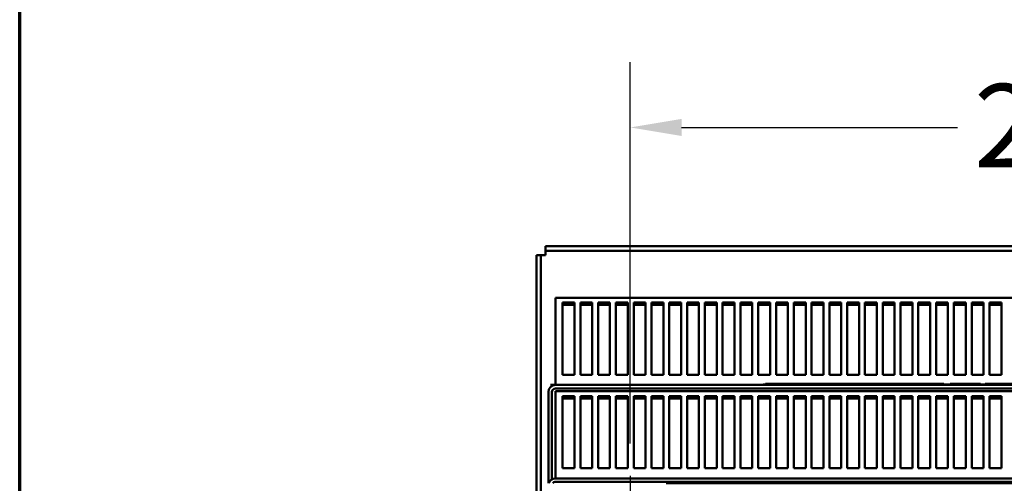
# Model space of a CAD drawing. Units: inches. Extents: x 5 to 237, y 3 to 184.
# Drawn here: x 8 to 29, y 48 to 57 of the extents above; entities that cross this region are included whole.
import ezdxf

# ---------------------------------------------------------------- set-up
doc = ezdxf.new("R2010")
doc.units = ezdxf.units.IN
doc.header["$LTSCALE"] = 11
doc.header["$MEASUREMENT"] = 0
doc.layers.get('0').update_dxf_attribs({"lineweight": 25})
for name, color, linetype, lineweight in [('Border (ANSI)', 7, 'Continuous', 70), ('Center Mark (ANSI)', 7, 'Continuous', 25), ('Dimension (ANSI)', 7, 'Continuous', 25), ('Visible (ANSI)', 7, 'Continuous', 50)]:
    doc.layers.add(name, color=color, linetype=linetype, lineweight=lineweight)
doc.styles.add('Note Text (ANSI)', font='tahoma.ttf')
doc.dimstyles.new('Default (ANSI)', dxfattribs={"dimscale": 11, "dimtxt": 0.16, "dimasz": 0.098425, "dimexe": 0.125, "dimexo": 0.0625, "dimgap": 0.031496, "dimtad": 0, "dimtih": 1, "dimtoh": 1, "dimrnd": 1e-08, "dimzin": 4, "dimdsep": 46, "dimtxsty": 'Note Text (ANSI)', "dimcen": 0.09, "dimdle": 0.393701, "dimclrd": 256, "dimclre": 256, "dimclrt": 256, "dimadec": 0, "dimazin": 1, "dimtfac": 0.75, "dimtofl": 0, "dimtmove": 0, "dimatfit": 3, "dimfxl": 1, "dimtolj": 1, "dimtzin": 4, "dimlwd": -1, "dimlwe": -1, "dimarcsym": 0})

# ---------------------------------------------------------------- blocks, each defined once
blk = doc.blocks.new('Borders Default Border')
at = {"layer": 'Border (ANSI)', "flags": 128}
blk.add_lwpolyline([(0.75, 0.5), (0.75, 16.5), (21.25, 16.5), (21.25, 0.5), (0.75, 0.5)], dxfattribs=at)
blk = doc.blocks.new('*D9')
at = {"layer": 'Defpoints', "color": 0, "transparency": 16777216}
for p in [(41.371, 55.033), (21.121, 47.681), (41.371, 47.681)]:
    blk.add_point(p, dxfattribs=at)
at = {"layer": 'Dimension (ANSI)', "transparency": 16777216}
for p, q in [((21.121, 48.369), (21.121, 56.408)), ((41.371, 48.369), (41.371, 56.408)), ((22.204, 55.033), (28.018, 55.033)), ((40.289, 55.033), (34.475, 55.033))]:
    blk.add_line(p, q, dxfattribs=at)
for points in [[(22.204, 55.214), (22.204, 54.853), (21.121, 55.033)], [(40.289, 55.214), (40.289, 54.853), (41.371, 55.033)]]:
    blk.add_solid(points, dxfattribs=at)
at = {"layer": 'Dimension (ANSI)', "transparency": 16777216, "insert": (28.365, 55.95), "char_height": 1.76, "attachment_point": 1, "style": 'Note Text (ANSI)'}
blk.add_mtext('\\A1;20.25', dxfattribs=at)

msp = doc.modelspace()

# ---------------------------------------------------------------- linework, layer by layer
at = {"layer": 'Center Mark (ANSI)', "linetype": 'Continuous'}
msp.add_line((21.1214, 47.6811), (21.1214, 44.3711), dxfattribs=at)
at = {"layer": 'Visible (ANSI)'}
for p, q in [((19.3328, 52.5152), (19.3328, 52.3761)), ((19.3332, 52.4324), (19.3332, 52.5261)), ((19.3332, 52.5261), (43.1284, 52.5261)), ((19.2395, 52.3391), (19.1458, 52.3391)), ((19.1458, 46.5557), (19.1458, 52.3391)), ((19.3328, 52.3391), (19.2395, 52.3391)), ((19.2395, 52.3391), (19.2395, 46.6017)), ((19.3328, 52.3761), (19.3328, 52.3391)), ((19.3332, 52.3761), (19.3328, 52.3761)), ((19.3332, 52.4324), (19.3332, 52.3761)), ((43.1284, 52.4324), (19.3332, 52.4324)), ((42.9664, 51.4411), (19.5464, 51.4411)), ((19.5464, 51.4411), (19.5464, 49.6273)), ((19.6939, 51.3373), (19.9439, 51.3373)), ((19.6939, 49.8173), (19.6939, 51.3373)), ((19.9439, 51.2888), (19.6939, 51.2888)), ((19.9439, 51.3373), (19.9439, 49.8173)), ((20.0689, 51.3373), (20.3189, 51.3373)), ((20.0689, 49.8173), (20.0689, 51.3373)), ((20.3189, 51.2888), (20.0689, 51.2888)), ((20.3189, 51.3373), (20.3189, 49.8173)), ((20.4439, 51.3373), (20.6939, 51.3373)), ((20.4439, 49.8173), (20.4439, 51.3373)), ((20.6939, 51.2888), (20.4439, 51.2888)), ((20.6939, 51.3373), (20.6939, 49.8173)), ((20.8189, 51.3373), (21.0689, 51.3373)), ((20.8189, 49.8173), (20.8189, 51.3373)), ((21.0689, 51.2888), (20.8189, 51.2888)), ((21.0689, 51.3373), (21.0689, 49.8173)), ((21.1939, 51.3373), (21.4439, 51.3373)), ((21.1939, 49.8173), (21.1939, 51.3373)), ((21.4439, 51.2888), (21.1939, 51.2888)), ((21.4439, 51.3373), (21.4439, 49.8173)), ((21.5689, 51.3373), (21.8189, 51.3373)), ((21.5689, 49.8173), (21.5689, 51.3373)), ((21.8189, 51.2888), (21.5689, 51.2888)), ((21.8189, 51.3373), (21.8189, 49.8173)), ((21.9439, 51.3373), (22.1939, 51.3373)), ((21.9439, 49.8173), (21.9439, 51.3373)), ((22.1939, 51.2888), (21.9439, 51.2888)), ((22.1939, 51.3373), (22.1939, 49.8173)), ((22.3189, 51.3373), (22.5689, 51.3373)), ((22.3189, 49.8173), (22.3189, 51.3373)), ((22.5689, 51.2888), (22.3189, 51.2888)), ((22.5689, 51.3373), (22.5689, 49.8173)), ((22.6939, 51.3373), (22.9439, 51.3373)), ((22.6939, 49.8173), (22.6939, 51.3373)), ((22.9439, 51.2888), (22.6939, 51.2888)), ((22.9439, 51.3373), (22.9439, 49.8173)), ((23.0689, 51.3373), (23.3189, 51.3373)), ((23.0689, 49.8173), (23.0689, 51.3373)), ((23.3189, 51.2888), (23.0689, 51.2888)), ((23.3189, 51.3373), (23.3189, 49.8173)), ((23.4439, 51.3373), (23.6939, 51.3373)), ((23.4439, 49.8173), (23.4439, 51.3373)), ((23.6939, 51.2888), (23.4439, 51.2888)), ((23.6939, 51.3373), (23.6939, 49.8173)), ((23.8189, 51.3373), (24.0689, 51.3373)), ((23.8189, 49.8173), (23.8189, 51.3373)), ((24.0689, 51.2888), (23.8189, 51.2888)), ((24.0689, 51.3373), (24.0689, 49.8173)), ((24.1939, 51.3373), (24.4439, 51.3373)), ((24.1939, 49.8173), (24.1939, 51.3373)), ((24.4439, 51.2888), (24.1939, 51.2888)), ((24.4439, 51.3373), (24.4439, 49.8173)), ((24.5689, 51.3373), (24.8189, 51.3373)), ((24.5689, 49.8173), (24.5689, 51.3373)), ((24.8189, 51.2888), (24.5689, 51.2888)), ((24.8189, 51.3373), (24.8189, 49.8173)), ((24.9439, 51.3373), (25.1939, 51.3373)), ((24.9439, 49.8173), (24.9439, 51.3373)), ((25.1939, 51.2888), (24.9439, 51.2888)), ((25.1939, 51.3373), (25.1939, 49.8173)), ((25.3189, 51.3373), (25.5689, 51.3373)), ((25.3189, 49.8173), (25.3189, 51.3373)), ((25.5689, 51.2888), (25.3189, 51.2888)), ((25.5689, 51.3373), (25.5689, 49.8173)), ((25.6939, 51.3373), (25.9439, 51.3373)), ((25.6939, 49.8173), (25.6939, 51.3373)), ((25.9439, 51.2888), (25.6939, 51.2888)), ((25.9439, 51.3373), (25.9439, 49.8173)), ((26.0689, 51.3373), (26.3189, 51.3373)), ((26.0689, 49.8173), (26.0689, 51.3373)), ((26.3189, 51.2888), (26.0689, 51.2888)), ((26.3189, 51.3373), (26.3189, 49.8173)), ((26.4439, 51.3373), (26.6939, 51.3373)), ((26.4439, 49.8173), (26.4439, 51.3373)), ((26.6939, 51.2888), (26.4439, 51.2888)), ((26.6939, 51.3373), (26.6939, 49.8173)), ((26.8189, 51.3373), (27.0689, 51.3373)), ((26.8189, 49.8173), (26.8189, 51.3373)), ((27.0689, 51.2888), (26.8189, 51.2888)), ((27.0689, 51.3373), (27.0689, 49.8173)), ((27.1939, 51.3373), (27.4439, 51.3373)), ((27.1939, 49.8173), (27.1939, 51.3373)), ((27.4439, 51.2888), (27.1939, 51.2888)), ((27.4439, 51.3373), (27.4439, 49.8173)), ((27.5689, 51.3373), (27.8189, 51.3373)), ((27.5689, 49.8173), (27.5689, 51.3373)), ((27.8189, 51.2888), (27.5689, 51.2888)), ((27.8189, 51.3373), (27.8189, 49.8173)), ((27.9439, 51.3373), (28.1939, 51.3373)), ((27.9439, 49.8173), (27.9439, 51.3373)), ((28.1939, 51.2888), (27.9439, 51.2888)), ((28.1939, 51.3373), (28.1939, 49.8173)), ((28.3189, 51.3373), (28.5689, 51.3373)), ((28.3189, 49.8173), (28.3189, 51.3373)), ((28.5689, 51.2888), (28.3189, 51.2888)), ((28.5689, 51.3373), (28.5689, 49.8173)), ((28.6939, 51.3373), (28.9439, 51.3373)), ((28.6939, 49.8173), (28.6939, 51.3373)), ((28.9439, 51.2888), (28.6939, 51.2888)), ((28.9439, 51.3373), (28.9439, 49.8173)), ((19.9439, 49.8173), (19.6939, 49.8173)), ((20.3189, 49.8173), (20.0689, 49.8173)), ((20.6939, 49.8173), (20.4439, 49.8173)), ((21.0689, 49.8173), (20.8189, 49.8173)), ((21.4439, 49.8173), (21.1939, 49.8173)), ((21.8189, 49.8173), (21.5689, 49.8173)), ((22.1939, 49.8173), (21.9439, 49.8173)), ((22.5689, 49.8173), (22.3189, 49.8173)), ((22.9439, 49.8173), (22.6939, 49.8173)), ((23.3189, 49.8173), (23.0689, 49.8173)), ((23.6939, 49.8173), (23.4439, 49.8173)), ((24.0689, 49.8173), (23.8189, 49.8173)), ((24.4439, 49.8173), (24.1939, 49.8173)), ((24.8189, 49.8173), (24.5689, 49.8173)), ((25.1939, 49.8173), (24.9439, 49.8173)), ((25.5689, 49.8173), (25.3189, 49.8173)), ((25.9439, 49.8173), (25.6939, 49.8173)), ((26.3189, 49.8173), (26.0689, 49.8173)), ((26.6939, 49.8173), (26.4439, 49.8173)), ((27.0689, 49.8173), (26.8189, 49.8173)), ((27.4439, 49.8173), (27.1939, 49.8173)), ((27.8189, 49.8173), (27.5689, 49.8173)), ((28.1939, 49.8173), (27.9439, 49.8173)), ((28.5689, 49.8173), (28.3189, 49.8173)), ((28.9439, 49.8173), (28.6939, 49.8173)), ((19.5464, 49.6273), (19.5464, 49.6061)), ((29.6544, 49.6081), (23.9226, 49.6081)), ((23.9226, 49.6081), (23.9226, 49.6011)), ((23.9709, 49.6281), (24.0523, 49.6281)), ((23.9709, 49.6081), (23.9709, 49.6281)), ((24.0523, 49.6281), (24.2957, 49.6281)), ((24.0523, 49.6081), (24.0523, 49.6281)), ((24.2957, 49.6281), (24.7419, 49.6281)), ((24.2957, 49.6081), (24.2957, 49.6281)), ((24.7419, 49.6281), (25.3503, 49.6281)), ((24.7419, 49.6081), (24.7419, 49.6281)), ((25.3503, 49.6281), (25.8128, 49.6281)), ((25.3503, 49.6081), (25.3503, 49.6281)), ((25.8128, 49.6281), (26.4618, 49.6281)), ((25.8128, 49.6081), (25.8128, 49.6281)), ((26.4618, 49.6281), (26.8999, 49.6281)), ((26.4618, 49.6081), (26.4618, 49.6281)), ((26.8999, 49.6281), (27.2716, 49.6281)), ((26.8999, 49.6081), (26.8999, 49.6281)), ((27.2716, 49.6081), (27.2716, 49.6281)), ((27.2716, 49.6281), (27.7295, 49.6281)), ((27.7295, 49.6081), (27.7295, 49.6281)), ((27.8653, 49.6081), (27.8653, 49.6281)), ((27.8653, 49.6281), (28.0286, 49.6281)), ((28.0286, 49.6081), (28.0286, 49.6281)), ((28.0286, 49.6281), (28.3345, 49.6281)), ((28.3345, 49.6281), (28.5019, 49.6281)), ((28.5019, 49.6081), (28.5019, 49.6281)), ((28.6048, 49.6281), (29.2153, 49.6281)), ((28.6048, 49.6081), (28.6048, 49.6281)), ((19.3964, 49.4517), (19.3964, 47.5261)), ((19.4397, 49.6061), (23.4397, 49.6061)), ((19.4397, 49.6011), (19.4397, 49.6061)), ((19.4397, 49.6011), (19.5458, 49.6011)), ((19.4711, 49.4517), (19.4711, 47.6111)), ((19.5458, 49.6011), (31.1014, 49.6011)), ((31.1014, 49.5264), (19.5458, 49.5264)), ((42.9664, 49.4711), (19.5464, 49.4711)), ((19.5464, 49.4711), (19.5464, 47.6573)), ((23.4397, 49.6011), (23.4397, 49.6061)), ((19.6939, 49.3673), (19.9439, 49.3673)), ((19.6939, 47.8473), (19.6939, 49.3673)), ((19.9439, 49.3188), (19.6939, 49.3188)), ((19.9439, 49.3673), (19.9439, 47.8473)), ((20.0689, 49.3673), (20.3189, 49.3673)), ((20.0689, 47.8473), (20.0689, 49.3673)), ((20.3189, 49.3188), (20.0689, 49.3188)), ((20.3189, 49.3673), (20.3189, 47.8473)), ((20.4439, 49.3673), (20.6939, 49.3673)), ((20.4439, 47.8473), (20.4439, 49.3673)), ((20.6939, 49.3188), (20.4439, 49.3188)), ((20.6939, 49.3673), (20.6939, 47.8473)), ((20.8189, 49.3673), (21.0689, 49.3673)), ((20.8189, 47.8473), (20.8189, 49.3673)), ((21.0689, 49.3188), (20.8189, 49.3188)), ((21.0689, 49.3673), (21.0689, 47.8473)), ((21.1939, 49.3673), (21.4439, 49.3673)), ((21.1939, 47.8473), (21.1939, 49.3673)), ((21.4439, 49.3188), (21.1939, 49.3188)), ((21.4439, 49.3673), (21.4439, 47.8473)), ((21.5689, 49.3673), (21.8189, 49.3673)), ((21.5689, 47.8473), (21.5689, 49.3673)), ((21.8189, 49.3188), (21.5689, 49.3188)), ((21.8189, 49.3673), (21.8189, 47.8473)), ((21.9439, 49.3673), (22.1939, 49.3673)), ((21.9439, 47.8473), (21.9439, 49.3673)), ((22.1939, 49.3188), (21.9439, 49.3188)), ((22.1939, 49.3673), (22.1939, 47.8473)), ((22.3189, 49.3673), (22.5689, 49.3673)), ((22.3189, 47.8473), (22.3189, 49.3673)), ((22.5689, 49.3188), (22.3189, 49.3188)), ((22.5689, 49.3673), (22.5689, 47.8473)), ((22.6939, 49.3673), (22.9439, 49.3673)), ((22.6939, 47.8473), (22.6939, 49.3673)), ((22.9439, 49.3188), (22.6939, 49.3188)), ((22.9439, 49.3673), (22.9439, 47.8473)), ((23.0689, 49.3673), (23.3189, 49.3673)), ((23.0689, 47.8473), (23.0689, 49.3673)), ((23.3189, 49.3188), (23.0689, 49.3188)), ((23.3189, 49.3673), (23.3189, 47.8473)), ((23.4439, 49.3673), (23.6939, 49.3673)), ((23.4439, 47.8473), (23.4439, 49.3673)), ((23.6939, 49.3188), (23.4439, 49.3188)), ((23.6939, 49.3673), (23.6939, 47.8473)), ((23.8189, 49.3673), (24.0689, 49.3673)), ((23.8189, 47.8473), (23.8189, 49.3673)), ((24.0689, 49.3188), (23.8189, 49.3188)), ((24.0689, 49.3673), (24.0689, 47.8473)), ((24.1939, 49.3673), (24.4439, 49.3673)), ((24.1939, 47.8473), (24.1939, 49.3673)), ((24.4439, 49.3188), (24.1939, 49.3188)), ((24.4439, 49.3673), (24.4439, 47.8473)), ((24.5689, 49.3673), (24.8189, 49.3673)), ((24.5689, 47.8473), (24.5689, 49.3673)), ((24.8189, 49.3188), (24.5689, 49.3188)), ((24.8189, 49.3673), (24.8189, 47.8473)), ((24.9439, 49.3673), (25.1939, 49.3673)), ((24.9439, 47.8473), (24.9439, 49.3673)), ((25.1939, 49.3188), (24.9439, 49.3188)), ((25.1939, 49.3673), (25.1939, 47.8473)), ((25.3189, 49.3673), (25.5689, 49.3673)), ((25.3189, 47.8473), (25.3189, 49.3673)), ((25.5689, 49.3188), (25.3189, 49.3188)), ((25.5689, 49.3673), (25.5689, 47.8473)), ((25.6939, 49.3673), (25.9439, 49.3673)), ((25.6939, 47.8473), (25.6939, 49.3673)), ((25.9439, 49.3188), (25.6939, 49.3188)), ((25.9439, 49.3673), (25.9439, 47.8473)), ((26.0689, 49.3673), (26.3189, 49.3673)), ((26.0689, 47.8473), (26.0689, 49.3673)), ((26.3189, 49.3188), (26.0689, 49.3188)), ((26.3189, 49.3673), (26.3189, 47.8473)), ((26.4439, 49.3673), (26.6939, 49.3673)), ((26.4439, 47.8473), (26.4439, 49.3673)), ((26.6939, 49.3188), (26.4439, 49.3188)), ((26.6939, 49.3673), (26.6939, 47.8473)), ((26.8189, 49.3673), (27.0689, 49.3673)), ((26.8189, 47.8473), (26.8189, 49.3673)), ((27.0689, 49.3188), (26.8189, 49.3188)), ((27.0689, 49.3673), (27.0689, 47.8473)), ((27.1939, 49.3673), (27.4439, 49.3673)), ((27.1939, 47.8473), (27.1939, 49.3673)), ((27.4439, 49.3188), (27.1939, 49.3188)), ((27.4439, 49.3673), (27.4439, 47.8473)), ((27.5689, 49.3673), (27.8189, 49.3673)), ((27.5689, 47.8473), (27.5689, 49.3673)), ((27.8189, 49.3188), (27.5689, 49.3188)), ((27.8189, 49.3673), (27.8189, 47.8473)), ((27.9439, 49.3673), (28.1939, 49.3673)), ((27.9439, 47.8473), (27.9439, 49.3673)), ((28.1939, 49.3188), (27.9439, 49.3188)), ((28.1939, 49.3673), (28.1939, 47.8473)), ((28.3189, 49.3673), (28.5689, 49.3673)), ((28.3189, 47.8473), (28.3189, 49.3673)), ((28.5689, 49.3188), (28.3189, 49.3188)), ((28.5689, 49.3673), (28.5689, 47.8473)), ((28.6939, 49.3673), (28.9439, 49.3673)), ((28.6939, 47.8473), (28.6939, 49.3673)), ((28.9439, 49.3188), (28.6939, 49.3188)), ((28.9439, 49.3673), (28.9439, 47.8473)), ((19.9439, 47.8473), (19.6939, 47.8473)), ((20.3189, 47.8473), (20.0689, 47.8473)), ((20.6939, 47.8473), (20.4439, 47.8473)), ((21.0689, 47.8473), (20.8189, 47.8473)), ((21.4439, 47.8473), (21.1939, 47.8473)), ((21.8189, 47.8473), (21.5689, 47.8473)), ((22.1939, 47.8473), (21.9439, 47.8473)), ((22.5689, 47.8473), (22.3189, 47.8473)), ((22.9439, 47.8473), (22.6939, 47.8473)), ((23.3189, 47.8473), (23.0689, 47.8473)), ((23.6939, 47.8473), (23.4439, 47.8473)), ((24.0689, 47.8473), (23.8189, 47.8473)), ((24.4439, 47.8473), (24.1939, 47.8473)), ((24.8189, 47.8473), (24.5689, 47.8473)), ((25.1939, 47.8473), (24.9439, 47.8473)), ((25.5689, 47.8473), (25.3189, 47.8473)), ((25.9439, 47.8473), (25.6939, 47.8473)), ((26.3189, 47.8473), (26.0689, 47.8473)), ((26.6939, 47.8473), (26.4439, 47.8473)), ((27.0689, 47.8473), (26.8189, 47.8473)), ((27.4439, 47.8473), (27.1939, 47.8473)), ((27.8189, 47.8473), (27.5689, 47.8473)), ((28.1939, 47.8473), (27.9439, 47.8473)), ((28.5689, 47.8473), (28.3189, 47.8473)), ((28.9439, 47.8473), (28.6939, 47.8473)), ((19.5458, 47.6311), (31.1014, 47.6311)), ((31.1014, 47.5564), (19.5458, 47.5564)), ((19.5464, 47.6573), (19.5464, 47.6311)), ((40.6164, 47.5261), (21.8764, 47.5261))]:
    msp.add_line(p, q, dxfattribs=at)
for centre, radius, end in [((19.5458, 49.4517), 0.1494, 180), ((19.5458, 49.4517), 0.0747, 180), ((19.5458, 47.4817), 0.1494, 162.71117), ((19.5458, 47.4817), 0.0747, 143.53173)]:
    msp.add_arc(centre, radius, 90, end, dxfattribs=at)
msp.add_open_spline([(19.3328, 52.5152), (19.3329, 52.5152), (19.333, 52.5152), (19.3332, 52.5152)], degree=3, dxfattribs=at)

# ---------------------------------------------------------------- block references
at = {"xscale": 11, "yscale": 11, "zscale": 11}
msp.add_blockref('Borders Default Border', (0, 0), dxfattribs=at)

# ---------------------------------------------------------------- dimensions: what is measured, and where the dimension line sits
at = {"layer": 'Dimension (ANSI)'}
dim = msp.add_linear_dim(base=(41.3714, 55.0333), p1=(21.1214, 47.6811), p2=(41.3714, 47.6811), angle=180, dimstyle='Default (ANSI)', override={"dimgap": 0.031496, "dimtih": 0, "dimtoh": 0, "dimdec": 2, "dimtol": 0, "dimlim": 0, "dimtp": 0, "dimtm": 0, "dimtdec": 2, "dimatfit": 1}, dxfattribs=at)
dim.commit()
dim.dimension.update_dxf_attribs({"geometry": '*D9', "text_midpoint": (31.2464, 55.0333), "dimtype": 160})

doc.saveas('drawing.dxf')
